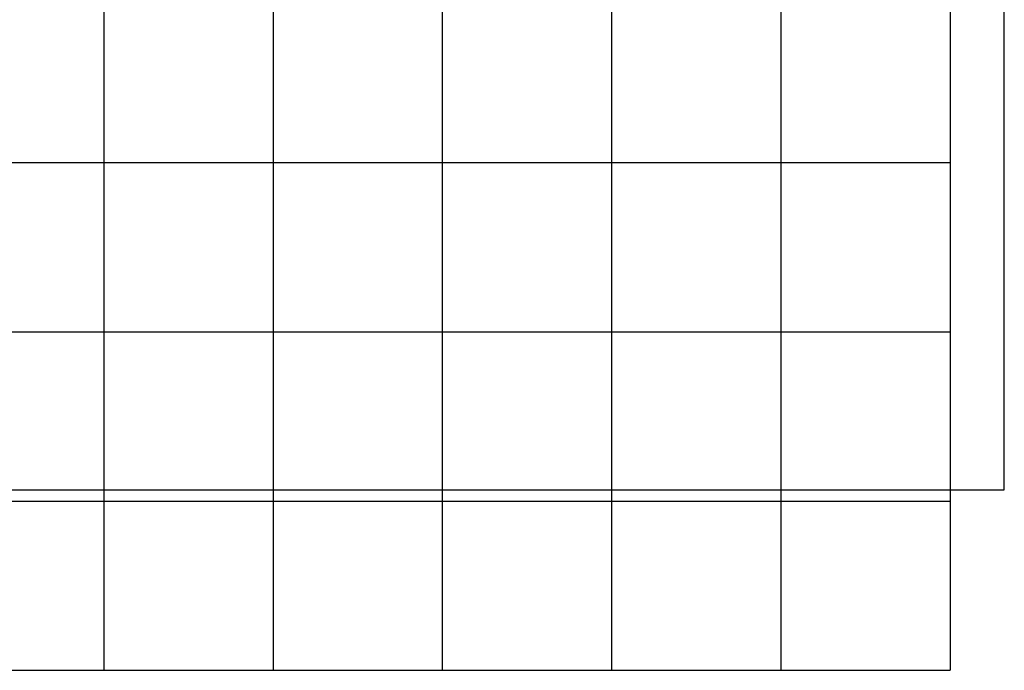
# Model space of a CAD drawing. Extents: x 182261 to 185132, y 1680900 to 1681700.
# Drawn here: x 184550 to 185132, y 1680900 to 1681284 of the extents above; entities that cross this region are included whole.
import ezdxf

# ---------------------------------------------------------------- set-up
doc = ezdxf.new("R2010")
doc.units = 0
doc.header["$LTSCALE"] = 5
doc.header["$MEASUREMENT"] = 0
doc.layers.get('Defpoints').update_dxf_attribs({"linetype": 'CONTINUOUS'})
doc.layers.add('QUADRICULA', color=10, linetype='CONTINUOUS')
doc.layers.add('T-TEXTP', color=7, linetype='CONTINUOUS')

# ---------------------------------------------------------------- blocks, each defined once
blk = doc.blocks.new('a3')
at = {"layer": 'Defpoints'}
blk.add_lwpolyline([(0, 0), (297, 0), (297, 420), (0, 420)], close=True, dxfattribs=at)

msp = doc.modelspace()

# ---------------------------------------------------------------- linework, layer by layer
at = {"layer": 'QUADRICULA'}
for p, q in [((184600, 1681700), (184600, 1680900)), ((184700, 1681700), (184700, 1680900)), ((184800, 1681700), (184800, 1680900)), ((184900, 1681700), (184900, 1680900)), ((185000, 1681700), (185000, 1680900)), ((185100, 1681700), (185100, 1680900)), ((182300, 1681200), (185100, 1681200)), ((182300, 1681100), (185100, 1681100)), ((182300, 1681000), (185100, 1681000)), ((182300, 1680900), (185100, 1680900))]:
    msp.add_line(p, q, dxfattribs=at)

# ---------------------------------------------------------------- block references
at = {"layer": 'T-TEXTP', "xscale": 2, "yscale": 2, "zscale": 2, "rotation": 270}
msp.add_blockref('a3', (184292.07, 1681600.708), dxfattribs=at)

doc.saveas('drawing.dxf')
